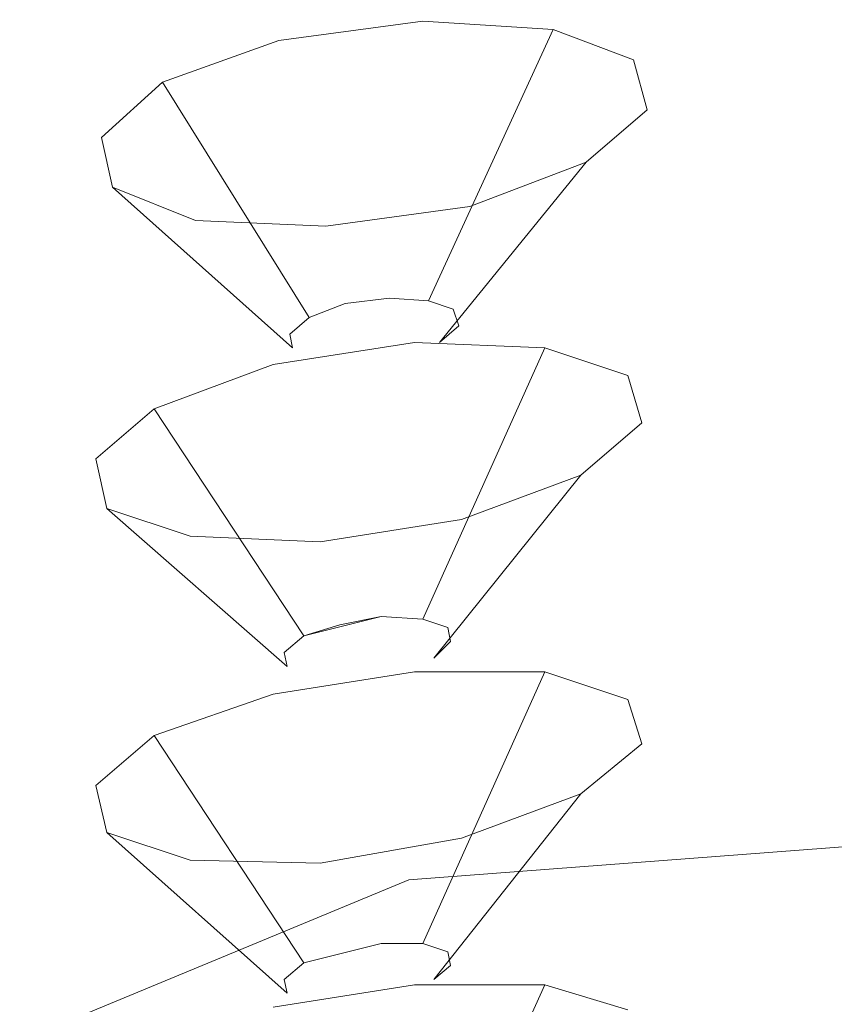
# Model space of a CAD drawing. Extents: x -187 to 187, y -42 to 42.
# Drawn here: x -145 to -139, y -10 to -3 of the extents above; entities that cross this region are included whole.
import ezdxf

# ---------------------------------------------------------------- set-up
doc = ezdxf.new("R2010")
doc.units = 0
doc.header["$LTSCALE"] = 500
doc.header["$MEASUREMENT"] = 0
doc.layers.add('EXC-CHROM', color=7, linetype='Continuous')

msp = doc.modelspace()

# ---------------------------------------------------------------- linework, layer by layer
at = {"layer": 'EXC-CHROM', "lineweight": 0}
for points, invisible_edges in [([(-140.56, -0.46, 487.2), (-141.56, -3.26, 492.88), (-142.2, -2.16, 489.82), (-140.56, -0.46, 487.2)], 15), ([(-141.56, -3.26, 492.88), (-140.56, -0.46, 487.2), (-139.98, -1.76, 490.76), (-141.56, -3.26, 492.88)], 15), ([(-138.76, -0.52, 489.08), (-139.52, -3.32, 495.06), (-139.98, -1.76, 490.76), (-138.76, -0.52, 489.08)], 15), ([(-139.52, -3.32, 495.06), (-138.76, -0.52, 489.08), (-138.32, -2.3, 493.9601), (-139.52, -3.32, 495.06)], 15), ([(-142.96, -1.3, 487.46), (-144.1, -3.92, 492.7), (-144.88, -3.18, 490.66), (-142.96, -1.3, 487.46)], 15), ([(-144.1, -3.92, 492.7), (-142.96, -1.3, 487.46), (-142.2, -2.16, 489.82), (-144.1, -3.92, 492.7)], 15), ([(-139.98, -1.76, 490.76), (-141.06, -4.58, 496.48), (-141.56, -3.26, 492.88), (-139.98, -1.76, 490.76)], 15), ([(-141.06, -4.58, 496.48), (-139.98, -1.76, 490.76), (-139.52, -3.32, 495.06), (-141.06, -4.58, 496.48)], 15), ([(-142.2, -2.16, 489.82), (-143.4, -4.82, 495.18), (-144.1, -3.92, 492.7), (-142.2, -2.16, 489.82)], 15), ([(-143.4, -4.82, 495.18), (-142.2, -2.16, 489.82), (-141.56, -3.26, 492.88), (-143.4, -4.82, 495.18)], 15), ([(-138.32, -2.3, 493.9601), (-139.18, -5.1, 499.92), (-139.52, -3.32, 495.06), (-138.32, -2.3, 493.9601)], 15), ([(-139.18, -5.1, 499.92), (-138.32, -2.3, 493.9601), (-138, -4.3, 499.48), (-139.18, -5.1, 499.92)], 15), ([(-137.04, -2.42, 535.6201), (-139.1, -2.58, 536.86), (-137.58, -3.44, 537.8), (-137.04, -2.42, 535.6201)], 15), ([(-139.16, -3.96, 539.02), (-139.1, -2.58, 536.86), (-140.6, -2.68, 537.4401), (-139.16, -3.96, 539.02)], 15), ([(-139.1, -2.58, 536.86), (-139.16, -3.96, 539.02), (-137.58, -3.44, 537.8), (-139.1, -2.58, 536.86)], 15), ([(-141.66, -4.2, 539.6201), (-140.6, -2.68, 537.4401), (-143.12, -2.74, 537.8), (-141.66, -4.2, 539.6201)], 15), ([(-140.6, -2.68, 537.4401), (-141.66, -4.2, 539.6201), (-139.16, -3.96, 539.02), (-140.6, -2.68, 537.4401)], 15), ([(-145, -4.34, 539.96), (-143.12, -2.74, 537.8), (-146.28, -2.78, 538.0001), (-145, -4.34, 539.96)], 15), ([(-143.12, -2.74, 537.8), (-145, -4.34, 539.96), (-141.66, -4.2, 539.6201), (-143.12, -2.74, 537.8)], 15), ([(-146.1, -5.54, 495.5201), (-144.88, -3.18, 490.66), (-144.1, -3.92, 492.7), (-146.1, -5.54, 495.5201)], 15), ([(-141.56, -3.26, 492.88), (-142.86, -5.86, 498.0201), (-143.4, -4.82, 495.18), (-141.56, -3.26, 492.88)], 15), ([(-142.2, -5.2, 492.44), (-143, -3.34, 491.76), (-141.96, -3.2, 491.72), (-142.2, -5.2, 492.44)], 13), ([(-143, -3.34, 491.76), (-141.02, -3.26, 492.16), (-141.96, -3.2, 491.72), (-143, -3.34, 491.76)], 15), ([(-143, -3.34, 491.76), (-140.34, -3.84, 493.9601), (-141.02, -3.26, 492.16), (-143, -3.34, 491.76)], 15), ([(-142.86, -5.86, 498.0201), (-141.56, -3.26, 492.88), (-141.06, -4.58, 496.48), (-142.86, -5.86, 498.0201)], 15), ([(-141.96, -3.2, 491.72), (-141.92, -5.22, 492.58), (-142.2, -5.2, 492.44), (-141.96, -3.2, 491.72)], 15), ([(-141.92, -5.22, 492.58), (-141.96, -3.2, 491.72), (-141.02, -3.26, 492.16), (-141.92, -5.22, 492.58)], 13), ([(-141.02, -3.26, 492.16), (-141.74, -5.28, 492.82), (-141.92, -5.22, 492.58), (-141.02, -3.26, 492.16)], 11), ([(-141.74, -5.28, 492.82), (-141.02, -3.26, 492.16), (-140.44, -3.48, 492.98), (-141.74, -5.28, 492.82)], 13), ([(-141.02, -3.26, 492.16), (-140.34, -3.84, 493.9601), (-140.44, -3.48, 492.98), (-141.02, -3.26, 492.16)], 15), ([(-144.28, -4.04, 493.14), (-143, -3.34, 491.76), (-143.84, -3.64, 492.28), (-144.28, -4.04, 493.14)], 15), ([(-143.6, -4.64, 494.92), (-143, -3.34, 491.76), (-144.28, -4.04, 493.14), (-143.6, -4.64, 494.92)], 15), ([(-142.52, -5.24, 492.4601), (-143.84, -3.64, 492.28), (-143, -3.34, 491.76), (-142.52, -5.24, 492.4601)], 13), ([(-143.6, -4.64, 494.92), (-140.34, -3.84, 493.9601), (-143, -3.34, 491.76), (-143.6, -4.64, 494.92)], 15), ([(-143, -3.34, 491.76), (-142.2, -5.2, 492.44), (-142.52, -5.24, 492.4601), (-143, -3.34, 491.76)], 15), ([(-139.52, -3.32, 495.06), (-140.74, -6.04, 500.5201), (-141.06, -4.58, 496.48), (-139.52, -3.32, 495.06)], 15), ([(-140.74, -6.04, 500.5201), (-139.52, -3.32, 495.06), (-139.18, -5.1, 499.92), (-140.74, -6.04, 500.5201)], 15), ([(-140.44, -3.48, 492.98), (-141.7, -5.4, 493.12), (-141.74, -5.28, 492.82), (-140.44, -3.48, 492.98)], 15), ([(-141.7, -5.4, 493.12), (-140.44, -3.48, 492.98), (-140.34, -3.84, 493.9601), (-141.7, -5.4, 493.12)], 13), ([(-137.6, -5.34, 540.36), (-137.58, -3.44, 537.8), (-139.16, -3.96, 539.02), (-137.6, -5.34, 540.36)], 15), ([(-142.78, -5.34, 492.62), (-144.28, -4.04, 493.14), (-143.84, -3.64, 492.28), (-142.78, -5.34, 492.62)], 13), ([(-143.84, -3.64, 492.28), (-142.52, -5.24, 492.4601), (-142.78, -5.34, 492.62), (-143.84, -3.64, 492.28)], 11), ([(-143.6, -4.64, 494.92), (-141.62, -4.54, 495.34), (-140.34, -3.84, 493.9601), (-143.6, -4.64, 494.92)], 15), ([(-140.34, -3.84, 493.9601), (-141.84, -5.52, 493.4), (-141.7, -5.4, 493.12), (-140.34, -3.84, 493.9601)], 15), ([(-141.84, -5.52, 493.4), (-140.34, -3.84, 493.9601), (-140.78, -4.22, 494.82), (-141.84, -5.52, 493.4)], 13), ([(-140.34, -3.84, 493.9601), (-141.62, -4.54, 495.34), (-140.78, -4.22, 494.82), (-140.34, -3.84, 493.9601)], 15), ([(-144.1, -3.92, 492.7), (-145.36, -6.24, 497.44), (-146.1, -5.54, 495.5201), (-144.1, -3.92, 492.7)], 15), ([(-145.36, -6.24, 497.44), (-144.1, -3.92, 492.7), (-143.4, -4.82, 495.18), (-145.36, -6.24, 497.44)], 15), ([(-140.2, -5.7, 541.2), (-139.16, -3.96, 539.02), (-141.66, -4.2, 539.6201), (-140.2, -5.7, 541.2)], 15), ([(-139.16, -3.96, 539.02), (-140.2, -5.7, 541.2), (-137.6, -5.34, 540.36), (-139.16, -3.96, 539.02)], 15), ([(-144.28, -4.04, 493.14), (-142.78, -5.34, 492.62), (-142.92, -5.46, 492.88), (-144.28, -4.04, 493.14)], 15), ([(-142.92, -5.46, 492.88), (-144.2, -4.4, 494.1), (-144.28, -4.04, 493.14), (-142.92, -5.46, 492.88)], 13), ([(-143.6, -4.64, 494.92), (-144.28, -4.04, 493.14), (-144.2, -4.4, 494.1), (-143.6, -4.64, 494.92)], 15), ([(-143.78, -5.94, 541.7), (-141.66, -4.2, 539.6201), (-145, -4.34, 539.96), (-143.78, -5.94, 541.7)], 15), ([(-141.66, -4.2, 539.6201), (-143.78, -5.94, 541.7), (-140.2, -5.7, 541.2), (-141.66, -4.2, 539.6201)], 15), ([(-140.78, -4.22, 494.82), (-142.1, -5.6, 493.56), (-141.84, -5.52, 493.4), (-140.78, -4.22, 494.82)], 11), ([(-142.1, -5.6, 493.56), (-140.78, -4.22, 494.82), (-141.62, -4.54, 495.34), (-142.1, -5.6, 493.56)], 13), ([(-138, -4.3, 499.48), (-139, -7, 505.1801), (-139.18, -5.1, 499.92), (-138, -4.3, 499.48)], 15), ([(-139, -7, 505.1801), (-138, -4.3, 499.48), (-137.8, -6.5, 505.48), (-139, -7, 505.1801)], 15), ([(-145, -4.34, 539.96), (-148.1, -6.08, 541.96), (-143.78, -5.94, 541.7), (-145, -4.34, 539.96)], 15), ([(-144.2, -4.4, 494.1), (-142.92, -5.46, 492.88), (-142.9, -5.56, 493.18), (-144.2, -4.4, 494.1)], 11), ([(-142.9, -5.56, 493.18), (-143.6, -4.64, 494.92), (-144.2, -4.4, 494.1), (-142.9, -5.56, 493.18)], 13), ([(-143.6, -4.64, 494.92), (-142.66, -4.68, 495.36), (-141.62, -4.54, 495.34), (-143.6, -4.64, 494.92)], 15), ([(-142.42, -5.66, 493.56), (-141.62, -4.54, 495.34), (-142.66, -4.68, 495.36), (-142.42, -5.66, 493.56)], 13), ([(-141.62, -4.54, 495.34), (-142.42, -5.66, 493.56), (-142.1, -5.6, 493.56), (-141.62, -4.54, 495.34)], 15), ([(-141.06, -4.58, 496.48), (-142.58, -7.02, 501.18), (-142.86, -5.86, 498.0201), (-141.06, -4.58, 496.48)], 15), ([(-142.58, -7.02, 501.18), (-141.06, -4.58, 496.48), (-140.74, -6.04, 500.5201), (-142.58, -7.02, 501.18)], 15), ([(-143.6, -4.64, 494.92), (-142.9, -5.56, 493.18), (-142.7, -5.64, 493.42), (-143.6, -4.64, 494.92)], 15), ([(-142.7, -5.64, 493.42), (-142.66, -4.68, 495.36), (-143.6, -4.64, 494.92), (-142.7, -5.64, 493.42)], 13), ([(-142.66, -4.68, 495.36), (-142.7, -5.64, 493.42), (-142.42, -5.66, 493.56), (-142.66, -4.68, 495.36)], 15), ([(-143.4, -4.82, 495.18), (-144.8, -7, 499.54), (-145.36, -6.24, 497.44), (-143.4, -4.82, 495.18)], 15), ([(-144.8, -7, 499.54), (-143.4, -4.82, 495.18), (-142.86, -5.86, 498.0201), (-144.8, -7, 499.54)], 15), ([(-139.18, -5.1, 499.92), (-140.58, -7.62, 504.84), (-140.74, -6.04, 500.5201), (-139.18, -5.1, 499.92)], 15), ([(-140.58, -7.62, 504.84), (-139.18, -5.1, 499.92), (-139, -7, 505.1801), (-140.58, -7.62, 504.84)], 15), ([(-142.2, -5.2, 492.44), (-142.9, -5.56, 493.18), (-142.52, -5.24, 492.4601), (-142.2, -5.2, 492.44)], 11), ([(-141.92, -5.22, 492.58), (-142.9, -5.56, 493.18), (-142.2, -5.2, 492.44), (-141.92, -5.22, 492.58)], 11), ([(-141.74, -5.28, 492.82), (-142.9, -5.56, 493.18), (-141.92, -5.22, 492.58), (-141.74, -5.28, 492.82)], 11), ([(-142.52, -5.24, 492.4601), (-142.9, -5.56, 493.18), (-142.78, -5.34, 492.62), (-142.52, -5.24, 492.4601)], 11), ([(-141.7, -5.4, 493.12), (-142.9, -5.56, 493.18), (-141.74, -5.28, 492.82), (-141.7, -5.4, 493.12)], 11), ([(-142.78, -5.34, 492.62), (-142.9, -5.56, 493.18), (-142.92, -5.46, 492.88), (-142.78, -5.34, 492.62)], 9), ([(-141.84, -5.52, 493.4), (-142.9, -5.56, 493.18), (-141.7, -5.4, 493.12), (-141.84, -5.52, 493.4)], 11), ([(-139.02, -7.38, 542.96), (-137.6, -5.34, 540.36), (-140.2, -5.7, 541.2), (-139.02, -7.38, 542.96)], 15), ([(-137.6, -5.34, 540.36), (-139.02, -7.38, 542.96), (-136.32, -6.94, 541.96), (-137.6, -5.34, 540.36)], 15), ([(-142.26, -7.5, 498.6), (-143.04, -5.68, 497.9), (-142.02, -5.52, 497.86), (-142.26, -7.5, 498.6)], 13), ([(-141.08, -5.56, 498.32), (-142.02, -5.52, 497.86), (-143.04, -5.68, 497.9), (-141.08, -5.56, 498.32)], 15), ([(-141.84, -5.52, 493.4), (-142.42, -5.66, 493.56), (-142.9, -5.56, 493.18), (-141.84, -5.52, 493.4)], 15), ([(-142.1, -5.6, 493.56), (-142.42, -5.66, 493.56), (-141.84, -5.52, 493.4), (-142.1, -5.6, 493.56)], 15), ([(-142.02, -5.52, 497.86), (-141.96, -7.52, 498.7401), (-142.26, -7.5, 498.6), (-142.02, -5.52, 497.86)], 15), ([(-141.96, -7.52, 498.7401), (-142.02, -5.52, 497.86), (-141.08, -5.56, 498.32), (-141.96, -7.52, 498.7401)], 13), ([(-141.08, -5.56, 498.32), (-144.32, -6.36, 499.28), (-141.68, -6.8, 501.5), (-141.08, -5.56, 498.32)], 15), ([(-141.08, -5.56, 498.32), (-143.04, -5.68, 497.9), (-144.32, -6.36, 499.28), (-141.08, -5.56, 498.32)], 15), ([(-142.9, -5.56, 493.18), (-142.42, -5.66, 493.56), (-142.7, -5.64, 493.42), (-142.9, -5.56, 493.18)], 15), ([(-141.08, -5.56, 498.32), (-141.78, -7.58, 499), (-141.96, -7.52, 498.7401), (-141.08, -5.56, 498.32)], 11), ([(-141.78, -7.58, 499), (-141.08, -5.56, 498.32), (-140.48, -5.76, 499.16), (-141.78, -7.58, 499)], 13), ([(-141.08, -5.56, 498.32), (-141.68, -6.8, 501.5), (-140.38, -6.1, 500.12), (-141.08, -5.56, 498.32)], 15), ([(-141.08, -5.56, 498.32), (-140.38, -6.1, 500.12), (-140.48, -5.76, 499.16), (-141.08, -5.56, 498.32)], 15), ([(-144.32, -6.36, 499.28), (-143.04, -5.68, 497.9), (-143.9, -6, 498.42), (-144.32, -6.36, 499.28)], 15), ([(-142.56, -7.56, 498.62), (-143.9, -6, 498.42), (-143.04, -5.68, 497.9), (-142.56, -7.56, 498.62)], 13), ([(-143.04, -5.68, 497.9), (-142.26, -7.5, 498.6), (-142.56, -7.56, 498.62), (-143.04, -5.68, 497.9)], 15), ([(-142.8, -7.68, 543.6), (-140.2, -5.7, 541.2), (-143.78, -5.94, 541.7), (-142.8, -7.68, 543.6)], 15), ([(-140.2, -5.7, 541.2), (-142.8, -7.68, 543.6), (-139.02, -7.38, 542.96), (-140.2, -5.7, 541.2)], 15), ([(-140.48, -5.76, 499.16), (-141.76, -7.68, 499.3), (-141.78, -7.58, 499), (-140.48, -5.76, 499.16)], 15), ([(-141.76, -7.68, 499.3), (-140.48, -5.76, 499.16), (-140.38, -6.1, 500.12), (-141.76, -7.68, 499.3)], 13), ([(-142.86, -5.86, 498.0201), (-144.58, -7.86, 501.92), (-144.8, -7, 499.54), (-142.86, -5.86, 498.0201)], 15), ([(-144.58, -7.86, 501.92), (-142.86, -5.86, 498.0201), (-142.58, -7.02, 501.18), (-144.58, -7.86, 501.92)], 15), ([(-147.4, -7.86, 543.96), (-143.78, -5.94, 541.7), (-148.1, -6.08, 541.96), (-147.4, -7.86, 543.96)], 15), ([(-143.78, -5.94, 541.7), (-147.4, -7.86, 543.96), (-142.8, -7.68, 543.6), (-143.78, -5.94, 541.7)], 15), ([(-142.82, -7.64, 498.78), (-144.32, -6.36, 499.28), (-143.9, -6, 498.42), (-142.82, -7.64, 498.78)], 13), ([(-143.9, -6, 498.42), (-142.56, -7.56, 498.62), (-142.82, -7.64, 498.78), (-143.9, -6, 498.42)], 11), ([(-140.74, -6.04, 500.5201), (-142.46, -8.24, 504.56), (-142.58, -7.02, 501.18), (-140.74, -6.04, 500.5201)], 15), ([(-142.46, -8.24, 504.56), (-140.74, -6.04, 500.5201), (-140.58, -7.62, 504.84), (-142.46, -8.24, 504.56)], 15), ([(-140.38, -6.1, 500.12), (-141.88, -7.8, 499.56), (-141.76, -7.68, 499.3), (-140.38, -6.1, 500.12)], 15), ([(-141.88, -7.8, 499.56), (-140.38, -6.1, 500.12), (-140.82, -6.48, 501), (-141.88, -7.8, 499.56)], 13), ([(-140.38, -6.1, 500.12), (-141.68, -6.8, 501.5), (-140.82, -6.48, 501), (-140.38, -6.1, 500.12)], 15), ([(-146.78, -7.82, 500.9), (-145.36, -6.24, 497.44), (-144.8, -7, 499.54), (-146.78, -7.82, 500.9)], 15), ([(-144.32, -6.36, 499.28), (-142.82, -7.64, 498.78), (-142.96, -7.76, 499.04), (-144.32, -6.36, 499.28)], 15), ([(-142.96, -7.76, 499.04), (-144.24, -6.72, 500.26), (-144.32, -6.36, 499.28), (-142.96, -7.76, 499.04)], 13), ([(-143.64, -6.92, 501.08), (-144.32, -6.36, 499.28), (-144.24, -6.72, 500.26), (-143.64, -6.92, 501.08)], 15), ([(-141.68, -6.8, 501.5), (-144.32, -6.36, 499.28), (-143.64, -6.92, 501.08), (-141.68, -6.8, 501.5)], 15), ([(-140.82, -6.48, 501), (-142.14, -7.9, 499.72), (-141.88, -7.8, 499.56), (-140.82, -6.48, 501)], 11), ([(-142.14, -7.9, 499.72), (-140.82, -6.48, 501), (-141.68, -6.8, 501.5), (-142.14, -7.9, 499.72)], 13), ([(-137.8, -6.5, 505.48), (-139, -9, 510.62), (-139, -7, 505.1801), (-137.8, -6.5, 505.48)], 15), ([(-139, -9, 510.62), (-137.8, -6.5, 505.48), (-137.78, -8.76, 511.7401), (-139, -9, 510.62)], 15), ([(-144.24, -6.72, 500.26), (-142.96, -7.76, 499.04), (-142.94, -7.86, 499.34), (-144.24, -6.72, 500.26)], 11), ([(-142.94, -7.86, 499.34), (-143.64, -6.92, 501.08), (-144.24, -6.72, 500.26), (-142.94, -7.86, 499.34)], 13), ([(-141.68, -6.8, 501.5), (-143.64, -6.92, 501.08), (-142.7, -6.96, 501.54), (-141.68, -6.8, 501.5)], 15), ([(-142.46, -7.94, 499.72), (-141.68, -6.8, 501.5), (-142.7, -6.96, 501.54), (-142.46, -7.94, 499.72)], 13), ([(-141.68, -6.8, 501.5), (-142.46, -7.94, 499.72), (-142.14, -7.9, 499.72), (-141.68, -6.8, 501.5)], 15), ([(-143.64, -6.92, 501.08), (-142.94, -7.86, 499.34), (-142.76, -7.94, 499.58), (-143.64, -6.92, 501.08)], 15), ([(-142.76, -7.94, 499.58), (-142.7, -6.96, 501.54), (-143.64, -6.92, 501.08), (-142.76, -7.94, 499.58)], 13), ([(-142.7, -6.96, 501.54), (-142.76, -7.94, 499.58), (-142.46, -7.94, 499.72), (-142.7, -6.96, 501.54)], 15), ([(-138.1, -9.1, 544.6801), (-136.32, -6.94, 541.96), (-139.02, -7.38, 542.96), (-138.1, -9.1, 544.6801)], 15), ([(-144.8, -7, 499.54), (-146.66, -8.44, 502.66), (-146.78, -7.82, 500.9), (-144.8, -7, 499.54)], 15), ([(-146.66, -8.44, 502.66), (-144.8, -7, 499.54), (-144.58, -7.86, 501.92), (-146.66, -8.44, 502.66)], 15), ([(-142.58, -7.02, 501.18), (-144.54, -8.76, 504.42), (-144.58, -7.86, 501.92), (-142.58, -7.02, 501.18)], 15), ([(-144.54, -8.76, 504.42), (-142.58, -7.02, 501.18), (-142.46, -8.24, 504.56), (-144.54, -8.76, 504.42)], 15), ([(-139, -7, 505.1801), (-140.6, -9.24, 509.32), (-140.58, -7.62, 504.84), (-139, -7, 505.1801)], 15), ([(-140.6, -9.24, 509.32), (-139, -7, 505.1801), (-139, -9, 510.62), (-140.6, -9.24, 509.32)], 15), ([(-142.06, -9.4, 545.4401), (-139.02, -7.38, 542.96), (-142.8, -7.68, 543.6), (-142.06, -9.4, 545.4401)], 15), ([(-139.02, -7.38, 542.96), (-142.06, -9.4, 545.4401), (-138.1, -9.1, 544.6801), (-139.02, -7.38, 542.96)], 15), ([(-142.82, -7.64, 498.78), (-142.26, -7.5, 498.6), (-141.78, -7.58, 499), (-142.82, -7.64, 498.78)], 14), ([(-142.56, -7.56, 498.62), (-142.26, -7.5, 498.6), (-142.82, -7.64, 498.78), (-142.56, -7.56, 498.62)], 10), ([(-141.78, -7.58, 499), (-142.26, -7.5, 498.6), (-141.96, -7.52, 498.7401), (-141.78, -7.58, 499)], 9), ([(-142.96, -7.76, 499.04), (-141.78, -7.58, 499), (-142.94, -7.86, 499.34), (-142.96, -7.76, 499.04)], 11), ([(-142.82, -7.64, 498.78), (-141.78, -7.58, 499), (-142.96, -7.76, 499.04), (-142.82, -7.64, 498.78)], 11), ([(-142.94, -7.86, 499.34), (-141.78, -7.58, 499), (-142.76, -7.94, 499.58), (-142.94, -7.86, 499.34)], 15), ([(-142.76, -7.94, 499.58), (-141.78, -7.58, 499), (-142.46, -7.94, 499.72), (-142.76, -7.94, 499.58)], 15), ([(-142.46, -7.94, 499.72), (-141.78, -7.58, 499), (-142.14, -7.9, 499.72), (-142.46, -7.94, 499.72)], 15), ([(-142.14, -7.9, 499.72), (-141.78, -7.58, 499), (-141.88, -7.8, 499.56), (-142.14, -7.9, 499.72)], 15), ([(-141.88, -7.8, 499.56), (-141.78, -7.58, 499), (-141.76, -7.68, 499.3), (-141.88, -7.8, 499.56)], 9), ([(-142.48, -9.5, 508), (-140.58, -7.62, 504.84), (-140.6, -9.24, 509.32), (-142.48, -9.5, 508)], 15), ([(-140.58, -7.62, 504.84), (-142.48, -9.5, 508), (-142.46, -8.24, 504.56), (-140.58, -7.62, 504.84)], 15), ([(-146.88, -9.62, 545.92), (-142.8, -7.68, 543.6), (-147.4, -7.86, 543.96), (-146.88, -9.62, 545.92)], 15), ([(-142.8, -7.68, 543.6), (-146.88, -9.62, 545.92), (-142.06, -9.4, 545.4401), (-142.8, -7.68, 543.6)], 15), ([(-144.58, -7.86, 501.92), (-146.72, -9.12, 504.5201), (-146.66, -8.44, 502.66), (-144.58, -7.86, 501.92)], 15), ([(-146.72, -9.12, 504.5201), (-144.58, -7.86, 501.92), (-144.54, -8.76, 504.42), (-146.72, -9.12, 504.5201)], 15), ([(-141.08, -7.9, 504.9601), (-144.32, -8.72, 505.92), (-141.68, -9.1, 508.16), (-141.08, -7.9, 504.9601)], 15), ([(-141.08, -7.9, 504.9601), (-143.04, -8.06, 504.5201), (-144.32, -8.72, 505.92), (-141.08, -7.9, 504.9601)], 15), ([(-142.26, -9.86, 505.2401), (-143.04, -8.06, 504.5201), (-142.02, -7.9, 504.5), (-142.26, -9.86, 505.2401)], 13), ([(-141.08, -7.9, 504.9601), (-142.02, -7.9, 504.5), (-143.04, -8.06, 504.5201), (-141.08, -7.9, 504.9601)], 15), ([(-142.02, -7.9, 504.5), (-141.96, -9.86, 505.38), (-142.26, -9.86, 505.2401), (-142.02, -7.9, 504.5)], 15), ([(-141.96, -9.86, 505.38), (-142.02, -7.9, 504.5), (-141.08, -7.9, 504.9601), (-141.96, -9.86, 505.38)], 13), ([(-141.08, -7.9, 504.9601), (-141.78, -9.92, 505.64), (-141.96, -9.86, 505.38), (-141.08, -7.9, 504.9601)], 11), ([(-141.78, -9.92, 505.64), (-141.08, -7.9, 504.9601), (-140.48, -8.1, 505.8), (-141.78, -9.92, 505.64)], 13), ([(-141.08, -7.9, 504.9601), (-141.68, -9.1, 508.16), (-140.38, -8.42, 506.78), (-141.08, -7.9, 504.9601)], 15), ([(-141.08, -7.9, 504.9601), (-140.38, -8.42, 506.78), (-140.48, -8.1, 505.8), (-141.08, -7.9, 504.9601)], 15), ([(-144.32, -8.72, 505.92), (-143.04, -8.06, 504.5201), (-143.9, -8.36, 505.06), (-144.32, -8.72, 505.92)], 15), ([(-142.56, -9.9, 505.2401), (-143.9, -8.36, 505.06), (-143.04, -8.06, 504.5201), (-142.56, -9.9, 505.2401)], 13), ([(-143.04, -8.06, 504.5201), (-142.26, -9.86, 505.2401), (-142.56, -9.9, 505.2401), (-143.04, -8.06, 504.5201)], 15), ([(-140.48, -8.1, 505.8), (-141.76, -10.02, 505.94), (-141.78, -9.92, 505.64), (-140.48, -8.1, 505.8)], 15), ([(-141.76, -10.02, 505.94), (-140.48, -8.1, 505.8), (-140.38, -8.42, 506.78), (-141.76, -10.02, 505.94)], 13), ([(-144.54, -9.68, 506.94), (-142.46, -8.24, 504.56), (-142.48, -9.5, 508), (-144.54, -9.68, 506.94)], 15), ([(-142.46, -8.24, 504.56), (-144.54, -9.68, 506.94), (-144.54, -8.76, 504.42), (-142.46, -8.24, 504.56)], 15), ([(-142.82, -10, 505.4), (-144.32, -8.72, 505.92), (-143.9, -8.36, 505.06), (-142.82, -10, 505.4)], 13), ([(-143.9, -8.36, 505.06), (-142.56, -9.9, 505.2401), (-142.82, -10, 505.4), (-143.9, -8.36, 505.06)], 11), ([(-140.38, -8.42, 506.78), (-141.88, -10.12, 506.2), (-141.76, -10.02, 505.94), (-140.38, -8.42, 506.78)], 15), ([(-141.88, -10.12, 506.2), (-140.38, -8.42, 506.78), (-140.82, -8.78, 507.64), (-141.88, -10.12, 506.2)], 13), ([(-140.38, -8.42, 506.78), (-141.68, -9.1, 508.16), (-140.82, -8.78, 507.64), (-140.38, -8.42, 506.78)], 15), ([(-144.32, -8.72, 505.92), (-142.82, -10, 505.4), (-142.96, -10.12, 505.6801), (-144.32, -8.72, 505.92)], 15), ([(-142.96, -10.12, 505.6801), (-144.24, -9.06, 506.9), (-144.32, -8.72, 505.92), (-142.96, -10.12, 505.6801)], 13), ([(-143.64, -9.26, 507.7401), (-144.32, -8.72, 505.92), (-144.24, -9.06, 506.9), (-143.64, -9.26, 507.7401)], 15), ([(-141.68, -9.1, 508.16), (-144.32, -8.72, 505.92), (-143.64, -9.26, 507.7401), (-141.68, -9.1, 508.16)], 15), ([(-144.54, -8.76, 504.42), (-146.64, -9.78, 506.34), (-146.72, -9.12, 504.5201), (-144.54, -8.76, 504.42)], 15), ([(-146.64, -9.78, 506.34), (-144.54, -8.76, 504.42), (-144.54, -9.68, 506.94), (-146.64, -9.78, 506.34)], 15), ([(-140.82, -8.78, 507.64), (-142.14, -10.22, 506.36), (-141.88, -10.12, 506.2), (-140.82, -8.78, 507.64)], 11), ([(-142.14, -10.22, 506.36), (-140.82, -8.78, 507.64), (-141.68, -9.1, 508.16), (-142.14, -10.22, 506.36)], 13), ([(-137.78, -8.76, 511.7401), (-139.16, -10.92, 515.96), (-139, -9, 510.62), (-137.78, -8.76, 511.7401)], 15), ([(-139.16, -10.92, 515.96), (-137.78, -8.76, 511.7401), (-137.9, -10.98, 517.84), (-139.16, -10.92, 515.96)], 15), ([(-139, -9, 510.62), (-140.8, -10.84, 513.6801), (-140.6, -9.24, 509.32), (-139, -9, 510.62)], 15), ([(-140.8, -10.84, 513.6801), (-139, -9, 510.62), (-139.16, -10.92, 515.96), (-140.8, -10.84, 513.6801)], 15), ([(-144.24, -9.06, 506.9), (-142.96, -10.12, 505.6801), (-142.94, -10.22, 505.98), (-144.24, -9.06, 506.9)], 11), ([(-142.94, -10.22, 505.98), (-143.64, -9.26, 507.7401), (-144.24, -9.06, 506.9), (-142.94, -10.22, 505.98)], 13), ([(-141.68, -9.1, 508.16), (-143.64, -9.26, 507.7401), (-142.7, -9.28, 508.2), (-141.68, -9.1, 508.16)], 15), ([(-142.46, -10.28, 506.36), (-141.68, -9.1, 508.16), (-142.7, -9.28, 508.2), (-142.46, -10.28, 506.36)], 13), ([(-141.68, -9.1, 508.16), (-142.46, -10.28, 506.36), (-142.14, -10.22, 506.36), (-141.68, -9.1, 508.16)], 15), ([(-141.52, -11.02, 547.02), (-138.1, -9.1, 544.6801), (-142.06, -9.4, 545.4401), (-141.52, -11.02, 547.02)], 13), ([(-138.1, -9.1, 544.6801), (-141.52, -11.02, 547.02), (-137.44, -10.7, 546.1801), (-138.1, -9.1, 544.6801)], 15), ([(-142.7, -10.72, 511.38), (-140.6, -9.24, 509.32), (-140.8, -10.84, 513.6801), (-142.7, -10.72, 511.38)], 15), ([(-140.6, -9.24, 509.32), (-142.7, -10.72, 511.38), (-142.48, -9.5, 508), (-140.6, -9.24, 509.32)], 15), ([(-143.64, -9.26, 507.7401), (-142.94, -10.22, 505.98), (-142.76, -10.28, 506.22), (-143.64, -9.26, 507.7401)], 15), ([(-142.76, -10.28, 506.22), (-142.7, -9.28, 508.2), (-143.64, -9.26, 507.7401), (-142.76, -10.28, 506.22)], 13), ([(-142.7, -9.28, 508.2), (-142.76, -10.28, 506.22), (-142.46, -10.28, 506.36), (-142.7, -9.28, 508.2)], 15), ([(-146.5, -11.24, 547.6), (-142.06, -9.4, 545.4401), (-146.88, -9.62, 545.92), (-146.5, -11.24, 547.6)], 14), ([(-142.06, -9.4, 545.4401), (-146.5, -11.24, 547.6), (-141.52, -11.02, 547.02), (-142.06, -9.4, 545.4401)], 15), ([(-144.72, -10.58, 509.38), (-142.48, -9.5, 508), (-142.7, -10.72, 511.38), (-144.72, -10.58, 509.38)], 15), ([(-142.48, -9.5, 508), (-144.72, -10.58, 509.38), (-144.54, -9.68, 506.94), (-142.48, -9.5, 508)], 15), ([(-144.54, -9.68, 506.94), (-146.72, -10.42, 508.08), (-146.64, -9.78, 506.34), (-144.54, -9.68, 506.94)], 15), ([(-146.72, -10.42, 508.08), (-144.54, -9.68, 506.94), (-144.72, -10.58, 509.38), (-146.72, -10.42, 508.08)], 15), ([(-142.82, -10, 505.4), (-142.26, -9.86, 505.2401), (-141.78, -9.92, 505.64), (-142.82, -10, 505.4)], 14), ([(-142.56, -9.9, 505.2401), (-142.26, -9.86, 505.2401), (-142.82, -10, 505.4), (-142.56, -9.9, 505.2401)], 15), ([(-141.78, -9.92, 505.64), (-142.26, -9.86, 505.2401), (-141.96, -9.86, 505.38), (-141.78, -9.92, 505.64)], 9), ([(-142.96, -10.12, 505.6801), (-141.78, -9.92, 505.64), (-142.94, -10.22, 505.98), (-142.96, -10.12, 505.6801)], 11), ([(-142.82, -10, 505.4), (-141.78, -9.92, 505.64), (-142.96, -10.12, 505.6801), (-142.82, -10, 505.4)], 11), ([(-142.94, -10.22, 505.98), (-141.78, -9.92, 505.64), (-142.76, -10.28, 506.22), (-142.94, -10.22, 505.98)], 15), ([(-142.76, -10.28, 506.22), (-141.78, -9.92, 505.64), (-142.46, -10.28, 506.36), (-142.76, -10.28, 506.22)], 15), ([(-142.46, -10.28, 506.36), (-141.78, -9.92, 505.64), (-142.14, -10.22, 506.36), (-142.46, -10.28, 506.36)], 15), ([(-142.14, -10.22, 506.36), (-141.78, -9.92, 505.64), (-141.88, -10.12, 506.2), (-142.14, -10.22, 506.36)], 15), ([(-141.88, -10.12, 506.2), (-141.78, -9.92, 505.64), (-141.76, -10.02, 505.94), (-141.88, -10.12, 506.2)], 9), ([(-141.08, -10.16, 511.62), (-144.32, -10.96, 512.6), (-141.68, -11.3, 514.84), (-141.08, -10.16, 511.62)], 15), ([(-141.08, -10.16, 511.62), (-143.04, -10.32, 511.2), (-144.32, -10.96, 512.6), (-141.08, -10.16, 511.62)], 15), ([(-142.26, -12.1, 511.92), (-143.04, -10.32, 511.2), (-142.02, -10.16, 511.16), (-142.26, -12.1, 511.92)], 13), ([(-141.08, -10.16, 511.62), (-142.02, -10.16, 511.16), (-143.04, -10.32, 511.2), (-141.08, -10.16, 511.62)], 15), ([(-142.02, -10.16, 511.16), (-141.96, -12.1, 512.0601), (-142.26, -12.1, 511.92), (-142.02, -10.16, 511.16)], 15), ([(-141.96, -12.1, 512.0601), (-142.02, -10.16, 511.16), (-141.08, -10.16, 511.62), (-141.96, -12.1, 512.0601)], 13), ([(-141.08, -10.16, 511.62), (-141.78, -12.16, 512.3), (-141.96, -12.1, 512.0601), (-141.08, -10.16, 511.62)], 11), ([(-141.78, -12.16, 512.3), (-141.08, -10.16, 511.62), (-140.48, -10.34, 512.46), (-141.78, -12.16, 512.3)], 13), ([(-141.08, -10.16, 511.62), (-141.68, -11.3, 514.84), (-140.38, -10.66, 513.4401), (-141.08, -10.16, 511.62)], 15), ([(-141.08, -10.16, 511.62), (-140.38, -10.66, 513.4401), (-140.48, -10.34, 512.46), (-141.08, -10.16, 511.62)], 15)]:
    msp.add_3dface(points, dxfattribs=dict(at, invisible_edges=invisible_edges))

doc.saveas('drawing.dxf')
